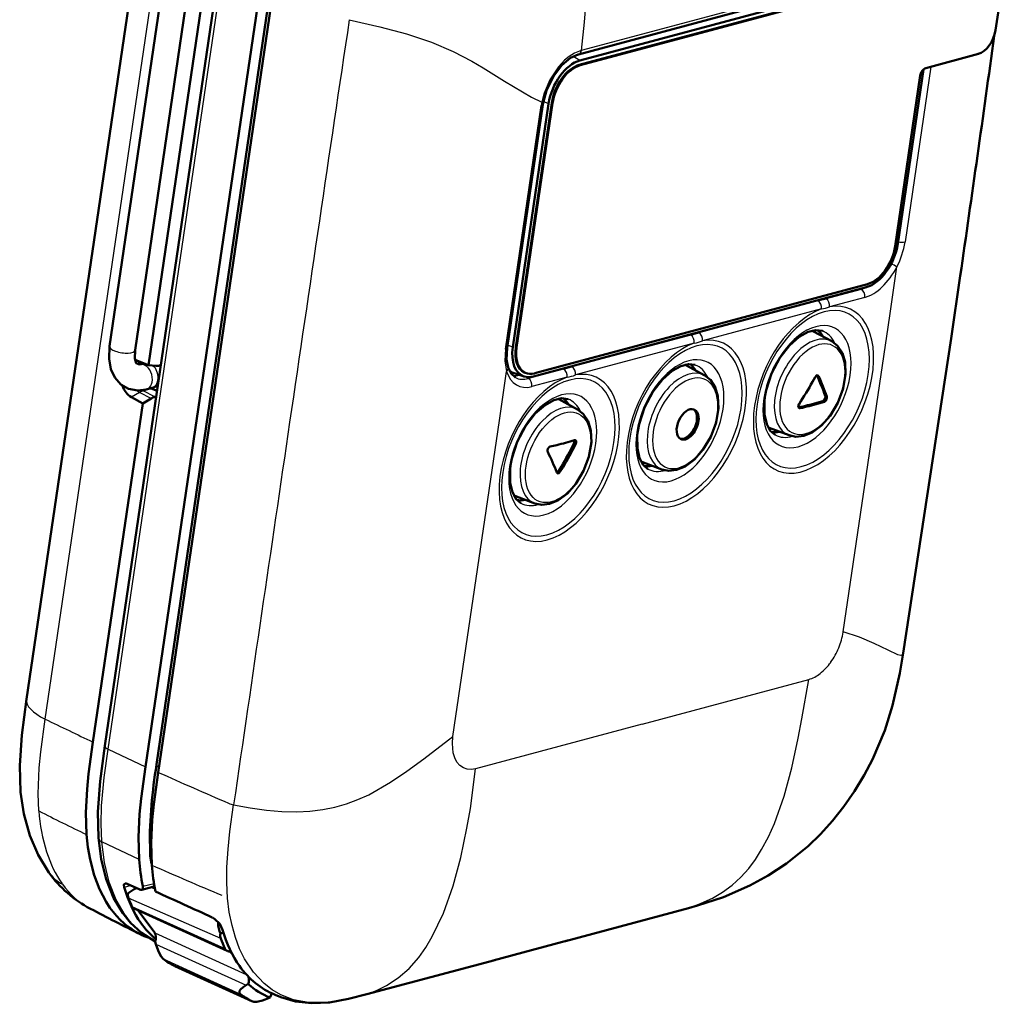
# Model space of a CAD drawing. Extents: x 0 to 420, y 0 to 297.
# Drawn here: x 326 to 372, y 131 to 176 of the extents above; entities that cross this region are included whole.
import ezdxf

# ---------------------------------------------------------------- set-up
doc = ezdxf.new("R2010")
doc.units = 0

msp = doc.modelspace()

# ---------------------------------------------------------------- linework, layer by layer
at = {"color": 7, "lineweight": 50}
for p, q in [((326.15, 144.683), (331.449, 180.687)), ((351.906, 174.227), (371.14, 179.383)), ((351.943, 174.211), (371.177, 179.366)), ((329.803, 142.514), (335.185, 179.078)), ((331.832, 160.25), (334.629, 179.254)), ((330.024, 161.121), (332.633, 178.848)), ((331.211, 160.947), (333.82, 178.673)), ((367.443, 178.59), (351.936, 174.434)), ((371.706, 178.619), (371.297, 175.842)), ((331.696, 141.543), (337.077, 178.107)), ((337.585, 178.202), (332.203, 141.638)), ((332.289, 141.278), (337.67, 177.842)), ((351.863, 174.718), (359.617, 176.796)), ((351.863, 174.718), (351.853, 174.715)), ((370.496, 174.738), (368.046, 174.081)), ((366.739, 165.888), (367.935, 174.014)), ((367.79, 173.728), (366.621, 165.786)), ((350.235, 172.53), (350.211, 172.387)), ((348.542, 161.047), (350.211, 172.387)), ((348.806, 161.082), (350.474, 172.421)), ((348.947, 161.075), (350.623, 172.461)), ((348.984, 161.059), (350.66, 172.444)), ((365.278, 163.876), (349.771, 159.719)), ((365.338, 164.019), (349.831, 159.863)), ((363.671, 161.357), (362.79, 161.828)), ((331.832, 160.25), (331.291, 160.462)), ((331.634, 160.327), (331.415, 160.268)), ((331.832, 160.25), (332.178, 160.211)), ((332.345, 160.226), (332.413, 160.244)), ((357.748, 159.769), (356.867, 160.241)), ((349.329, 159.722), (348.831, 159.886)), ((349.35, 159.904), (349.387, 159.887)), ((362.89, 159.688), (362.772, 159.474)), ((331.992, 159.181), (331.725, 159.109)), ((331.568, 158.455), (331.039, 158.75)), ((331.965, 159.15), (331.922, 159.162)), ((331.965, 159.15), (332.237, 159.053)), ((332.131, 158.767), (332.198, 158.785)), ((329.248, 142.69), (331.568, 158.455)), ((331.568, 158.455), (331.954, 158.69)), ((351.825, 158.181), (350.944, 158.653)), ((363.248, 158.574), (362.969, 158.489)), ((363.322, 158.541), (363.043, 158.456)), ((361.68, 156.976), (360.745, 157.33)), ((350.548, 156.451), (350.855, 156.523)), ((350.946, 155.319), (351.073, 155.529)), ((355.756, 155.389), (354.822, 155.742)), ((351.019, 155.285), (351.146, 155.495)), ((349.833, 153.801), (348.898, 154.155)), ((330.842, 136.081), (331.423, 135.82)), ((331.521, 135.805), (332.037, 135.943)), ((332.117, 135.964), (332.037, 135.943)), ((335.492, 132.963), (331.163, 134.932)), ((356.985, 134.959), (351.261, 133.417)), ((331.356, 134.84), (332.123, 133.808)), ((335.183, 133.774), (335.329, 133.814)), ((332.182, 133.273), (332.149, 133.39)), ((351.352, 133.442), (349.684, 132.992)), ((335.685, 132.872), (335.758, 132.774)), ((347.893, 132.514), (349.684, 132.992)), ((333.051, 132.259), (333.057, 132.256)), ((336.653, 130.621), (333.057, 132.256)), ((342.01, 130.945), (347.976, 132.537)), ((337.576, 130.99), (337.516, 130.835)), ((338.002, 130.814), (337.731, 130.923)), ((336.647, 130.624), (336.653, 130.621))]:
    msp.add_line(p, q, dxfattribs=at)
at = {"color": 7, "lineweight": 25}
for p, q in [((327.022, 143.758), (332.363, 180.051)), ((329.957, 142.356), (335.338, 178.92)), ((352.006, 174.908), (359.759, 176.986)), ((352.006, 174.908), (351.992, 174.904)), ((351.936, 174.434), (351.615, 174.619)), ((351.906, 174.227), (351.943, 174.211)), ((368.282, 174.144), (367.08, 165.98)), ((350.16, 172.487), (350.133, 172.33)), ((350.474, 172.421), (350.233, 172.518)), ((348.464, 160.99), (350.133, 172.33)), ((350.623, 172.461), (350.66, 172.444)), ((366.367, 162.543), (366.702, 164.823)), ((365.04, 163.774), (363.401, 163.335)), ((365.04, 163.774), (364.993, 163.799)), ((363.019, 163.233), (363.401, 163.335)), ((365.208, 163.402), (363.569, 162.963)), ((363.019, 163.233), (357.478, 161.747)), ((363.187, 162.861), (357.645, 161.375)), ((364.199, 147.816), (366.367, 162.543)), ((357.096, 161.645), (351.554, 160.16)), ((357.096, 161.645), (357.478, 161.747)), ((348.806, 161.082), (348.561, 161.18)), ((348.947, 161.075), (348.984, 161.059)), ((357.264, 161.273), (351.722, 159.788)), ((351.173, 160.058), (351.554, 160.16)), ((348.184, 157.67), (348.52, 159.949)), ((349.533, 159.618), (349.345, 159.717)), ((351.173, 160.058), (349.533, 159.618)), ((351.34, 159.685), (349.701, 159.246)), ((362.98, 159.765), (363.053, 159.732)), ((331.415, 158.973), (331.039, 158.75)), ((331.954, 158.69), (331.415, 158.973)), ((331.593, 159.05), (331.965, 159.15)), ((332.131, 158.767), (331.593, 159.05)), ((363.364, 158.814), (363.437, 158.781)), ((362.116, 158.271), (362.19, 158.238)), ((363.248, 158.574), (363.322, 158.541)), ((346.017, 142.942), (348.184, 157.67)), ((351.657, 156.59), (351.73, 156.556)), ((350.946, 155.319), (351.019, 155.285)), ((354.835, 143.528), (362.596, 145.607)), ((354.835, 143.528), (347.075, 141.448)), ((329.957, 142.356), (331.696, 141.543)), ((331.395, 137.22), (329.657, 138.045)), ((327.827, 136.071), (327.799, 136.111)), ((330.699, 135.932), (330.996, 136.012)), ((331.576, 135.971), (332.091, 136.109)), ((332.142, 135.836), (331.95, 135.92)), ((335.199, 133.537), (330.903, 135.417)), ((331.063, 135.037), (335.393, 133.068)), ((351.352, 133.442), (357.026, 134.972)), ((357.026, 134.972), (356.985, 134.959)), ((357.026, 134.972), (357.036, 134.975)), ((331.356, 134.84), (335.685, 132.872)), ((332.123, 133.808), (336.388, 131.869)), ((332.182, 133.273), (336.381, 131.364)), ((332.518, 132.589), (336.114, 130.954)), ((336.647, 130.624), (333.051, 132.259)), ((347.893, 132.514), (342.051, 130.958)), ((342.051, 130.959), (342.01, 130.945)), ((342.051, 130.958), (342.042, 130.956))]:
    msp.add_line(p, q, dxfattribs=at)
for points in [[(349.842, 188.247), (350.502, 187.112), (351.062, 185.941), (351.512, 184.703), (351.855, 183.368), (352.094, 181.945), (352.229, 180.499), (352.273, 179.035), (352.237, 177.599), (352.136, 176.219), (351.992, 174.904)], [(341.187, 176.33), (342.612, 176.007), (343.861, 175.676), (345.024, 175.285), (346.028, 174.855), (346.892, 174.406), (347.428, 174.094), (348.417, 173.475), (349.673, 172.732), (350.16, 172.487)], [(351.992, 174.904), (351.675, 174.773), (351.434, 174.619), (351.223, 174.444), (350.937, 174.139), (350.532, 173.526), (350.271, 172.909), (350.16, 172.487)], [(348.464, 160.99), (348.436, 160.439), (348.52, 159.949)], [(366.991, 146.823), (366.972, 146.771), (366.937, 146.74), (366.886, 146.729), (366.739, 146.758), (366.29, 146.969), (365.65, 147.288), (364.955, 147.571), (364.199, 147.816)], [(357.036, 134.975), (357.584, 135.186), (358.104, 135.427), (358.578, 135.703), (359.021, 136.023), (359.428, 136.391), (359.8, 136.804), (360.114, 137.226), (360.401, 137.679), (360.717, 138.274), (360.997, 138.901), (361.447, 140.17), (361.806, 141.493), (362.103, 142.864), (362.275, 143.778), (362.595, 145.607)], [(326.724, 139.484), (326.694, 140.277), (326.741, 141.482), (326.815, 142.234), (327.022, 143.758)], [(335.801, 139.77), (336.57, 139.627), (337.325, 139.518), (338.042, 139.453), (338.743, 139.436), (339.356, 139.466), (339.952, 139.542), (340.517, 139.659), (341.063, 139.817), (341.588, 140.012), (342.092, 140.24), (343.108, 140.815), (343.865, 141.329), (344.655, 141.911), (346.017, 142.942)], [(347.075, 141.448), (346.878, 141.415), (346.675, 141.428), (346.503, 141.486), (346.345, 141.591), (346.206, 141.749), (346.099, 141.951), (346.028, 142.183), (345.99, 142.625), (346.017, 142.942)], [(329.657, 138.045), (329.627, 138.875), (329.651, 139.724), (329.774, 141.033), (329.957, 142.356)], [(342.042, 130.956), (342.493, 131.141), (342.926, 131.356), (343.472, 131.71), (343.974, 132.145), (344.429, 132.662), (344.758, 133.126), (345.058, 133.628), (345.577, 134.724), (346.027, 135.988), (346.386, 137.306), (346.673, 138.674), (346.829, 139.599), (347.075, 141.448)], [(342.042, 130.956), (341.471, 130.808), (340.888, 130.676), (340.09, 130.564), (339.29, 130.563), (338.587, 130.69), (337.998, 130.918), (337.591, 131.153), (337.22, 131.439), (336.719, 131.968), (336.308, 132.593), (336.08, 133.06), (335.881, 133.586), (335.725, 134.139), (335.599, 134.771), (335.518, 135.426), (335.483, 136.142), (335.491, 136.865), (335.541, 137.7), (335.628, 138.529), (335.801, 139.77)], [(330.748, 134.624), (330.325, 135.349), (330.004, 136.172), (329.782, 137.074), (329.657, 138.045)], [(357.036, 134.975), (357.958, 135.238), (358.62, 135.469)]]:
    msp.add_lwpolyline(points, dxfattribs=at)
at = {"color": 7, "lineweight": 50}
for points in [[(351.853, 174.715), (351.498, 174.55), (351.095, 174.215), (350.697, 173.696), (350.376, 173.033), (350.235, 172.53)], [(366.991, 146.823), (369.227, 161.489), (369.653, 164.406)], [(363.229, 161.838), (362.924, 161.878), (362.564, 161.79), (362.154, 161.561), (361.7, 161.16), (361.251, 160.582), (360.865, 159.853), (360.612, 159.077), (360.553, 158.762)], [(330.024, 161.121), (329.998, 160.537), (330.083, 160.062), (330.266, 159.662), (330.542, 159.346), (330.906, 159.136), (331.334, 159.058), (331.725, 159.109)], [(348.542, 161.047), (348.518, 160.508), (348.586, 160.139)], [(363.194, 157.441), (363.59, 157.886), (363.953, 158.491), (364.201, 159.156), (364.313, 159.825), (364.286, 160.38), (364.161, 160.806), (363.937, 161.151), (363.671, 161.357)], [(331.211, 160.947), (331.201, 160.561), (331.263, 160.331), (331.415, 160.268)], [(348.927, 159.67), (348.725, 159.851), (348.586, 160.139)], [(357.306, 160.251), (357, 160.291), (356.64, 160.202), (356.231, 159.974), (355.777, 159.572), (355.328, 158.994), (354.942, 158.265), (354.689, 157.489), (354.63, 157.175)], [(357.271, 155.853), (357.666, 156.299), (358.029, 156.903), (358.278, 157.568), (358.39, 158.238), (358.363, 158.793), (358.237, 159.219), (358.013, 159.563), (357.748, 159.769)], [(363.02, 159.767), (362.983, 159.77), (362.956, 159.76), (362.89, 159.688)], [(361.026, 156.993), (360.805, 157.183), (360.636, 157.496), (360.533, 157.945), (360.529, 158.561), (360.553, 158.762)], [(363.248, 158.574), (363.272, 158.586), (363.31, 158.621), (363.368, 158.75), (363.369, 158.791), (363.364, 158.814)], [(363.322, 158.541), (363.345, 158.552), (363.384, 158.588), (363.441, 158.717), (363.442, 158.758), (363.437, 158.781)], [(351.382, 158.663), (351.077, 158.703), (350.717, 158.615), (350.308, 158.386), (349.853, 157.985), (349.404, 157.407), (349.018, 156.678), (348.766, 155.902), (348.707, 155.587)], [(362.146, 158.241), (362.12, 158.264), (362.11, 158.286), (362.108, 158.348), (362.143, 158.434)], [(351.348, 154.266), (351.743, 154.711), (352.106, 155.316), (352.354, 155.981), (352.466, 156.65), (352.44, 157.205), (352.314, 157.631), (352.09, 157.975), (351.825, 158.181)], [(363.194, 157.441), (362.753, 157.115), (362.365, 156.954), (361.999, 156.912), (361.68, 156.976)], [(355.103, 155.405), (354.882, 155.596), (354.713, 155.908), (354.609, 156.357), (354.606, 156.973), (354.63, 157.175)], [(350.548, 156.451), (350.521, 156.441), (350.479, 156.407), (350.442, 156.348), (350.425, 156.277), (350.428, 156.234), (350.436, 156.209)], [(351.675, 156.753), (351.684, 156.704), (351.657, 156.59)], [(351.718, 156.753), (351.742, 156.731), (351.752, 156.709), (351.757, 156.646), (351.73, 156.556)], [(349.179, 153.818), (348.959, 154.008), (348.789, 154.321), (348.686, 154.77), (348.683, 155.386), (348.707, 155.587)], [(357.271, 155.853), (356.83, 155.528), (356.441, 155.367), (356.076, 155.325), (355.756, 155.389)], [(350.887, 155.208), (350.923, 155.205), (350.95, 155.215), (351.019, 155.285)], [(351.348, 154.266), (350.907, 153.94), (350.518, 153.779), (350.153, 153.737), (349.833, 153.801)], [(358.62, 135.469), (359.855, 136.009), (360.706, 136.47), (361.555, 137.027), (362.563, 137.845), (363.141, 138.403), (363.703, 139.02), (364.237, 139.691), (364.731, 140.403), (365.177, 141.143), (365.565, 141.885), (366.134, 143.232), (366.497, 144.389), (366.834, 145.905), (366.991, 146.823)], [(327.191, 136.615), (326.69, 137.434), (326.302, 138.346), (326.025, 139.354), (325.875, 140.362), (325.833, 141.594), (325.927, 143.005), (326.15, 144.683)], [(328.948, 138.385), (328.919, 139.417), (328.972, 140.489), (329.046, 141.216), (329.248, 142.69)], [(329.505, 138.223), (329.479, 139.437), (329.583, 140.873), (329.803, 142.514)], [(331.395, 137.22), (331.366, 138.258), (331.42, 139.336), (331.494, 140.066), (331.696, 141.543)], [(331.988, 136.957), (331.959, 137.994), (332.013, 139.072), (332.087, 139.801), (332.289, 141.278)], [(331.917, 137.372), (331.892, 138.547), (331.969, 139.756)], [(328.948, 138.385), (329.012, 137.788), (329.112, 137.216), (329.3, 136.498), (329.549, 135.838), (329.858, 135.244), (330.036, 134.973)], [(329.505, 138.223), (329.633, 137.234), (329.862, 136.311), (330.209, 135.439), (330.631, 134.722)], [(330.699, 135.932), (330.69, 136.032), (330.705, 136.07), (330.744, 136.096)], [(331.521, 135.805), (331.556, 135.826), (331.577, 135.863), (331.576, 135.971)], [(358.627, 135.472), (357.41, 135.075), (356.985, 134.959)], [(332.151, 133.396), (331.506, 133.803), (330.997, 134.27), (330.631, 134.722)], [(335.289, 133.948), (335.153, 134.218), (334.932, 134.449), (334.809, 134.524)], [(335.084, 134.306), (335.078, 134.137), (335.138, 133.883), (335.183, 133.774)], [(332.518, 132.589), (332.422, 132.697), (332.309, 132.904), (332.232, 133.104), (332.182, 133.273)], [(336.114, 130.954), (336.076, 130.998), (336.067, 131.045), (336.08, 131.102), (336.123, 131.171), (336.244, 131.281), (336.381, 131.364)], [(336.653, 130.621), (336.748, 130.598), (336.888, 130.599), (337.145, 130.65), (337.275, 130.693), (337.497, 130.788)], [(338.004, 130.812), (338.69, 130.606), (339.446, 130.523), (340.268, 130.567), (341.15, 130.727), (342.01, 130.945)]]:
    msp.add_lwpolyline(points, dxfattribs=at)
at = {"color": 7, "lineweight": 25}
for centre, radius, start, end in [((12621.487, -1651.726), 12415.619, 171.5330839, 171.6204967), ((363.359, 166.558), 3.767, 332.5652, 351.1638), ((364.908, 161.836), 3.484, 59.0034, 63.9935), ((362.974, 164.411), 1.565, 277.8042, 292.3059), ((357.051, 162.824), 1.565, 277.8042, 292.3059), ((331.741, 160.013), 0.489, 127.4389, 149.4541), ((351.128, 161.236), 1.565, 277.8042, 292.3059), ((13047.033, -1713.538), 12845.629, 171.6243489, 171.704672), ((361.117, 148.282), 3.117, 337.3153, 351.3887), ((360.966, 148.318), 3.27, 324.1342, 337.7563), ((361.543, 147.874), 2.543, 308.5091, 324.6273), ((362.17, 147.055), 1.51, 286.3743, 309.2303), ((420.287, 335.229), 212.977, 244.02918, 244.69332), ((472.836, 457.014), 345.604, 246.00415, 246.59678), ((389.463, 263.693), 139.156, 243.20107, 244.22257), ((334.9, 140.036), 8.194, 183.8644, 197.454), ((335.935, 140.672), 0.91, 245.8281, 261.5489), ((332.049, 137.388), 0.133, 186.9239, 233.203), ((420.962, 339.224), 220.97, 246.25612, 247.17831), ((328.661, 137.693), 1.823, 216.2357, 242.7749), ((330.909, 138.263), 3.781, 215.419, 241.8404), ((330.879, 134.899), 0.304, 215.6535, 244.5505)]:
    msp.add_arc(centre, radius, start, end, dxfattribs=at)
at = {"color": 7, "lineweight": 50}
for centre, radius, start, end in [((-1104.175, 378.63), 1489.316, 351.729862, 352.164057), ((331.081, 159.929), 0.573, 68.4895, 76.7291), ((331.859, 160.09), 0.49, 142.1996, 159.137), ((332.222, 160.662), 0.454, 264.3641, 285.739), ((351.512, 154.581), 12.585, 19.6566, 24.3259), ((362.991, 159.707), 0.0672, 21.7675, 63.907), ((351.502, 154.513), 12.676, 19.6782, 24.3146), ((331.685, 160.368), 1.227, 284.4832, 298.6277), ((347.207, 168.188), 17.839, 326.8547, 330.7606), ((332.316, 158.108), 0.685, 105.683, 121.9107), ((359.106, 171.812), 13.871, 282.5334, 286.1692), ((359.156, 171.867), 13.963, 282.5501, 286.1616), ((362.173, 158.304), 0.069, 247.101, 284.4407), ((347.798, 169.018), 12.864, 283.7457, 287.5596), ((336.035, 164.493), 17.507, 329.1997, 333.1636), ((336.004, 164.52), 17.628, 329.2051, 333.1418), ((351.697, 156.703), 0.0539, 67.0189, 109.763), ((338.021, 150.235), 13.778, 21.3088, 25.6971), ((350.79, 155.403), 0.177, 292.3945, 331.6714), ((350.912, 155.26), 0.0587, 198.541, 243.9884), ((369.121, 136.064), 37.336, 171.4156, 174.3259), ((340.292, 137.864), 8.92, 184.1397, 192.2516), ((333.643, 137.49), 1.73, 183.9069, 196.5813), ((340.893, 137.602), 8.928, 184.1452, 192.1036), ((331.756, 139.898), 5.622, 215.7219, 242.1101), ((330.77, 135.948), 0.151, 61.7217, 99.9427), ((332.836, 132.901), 3.373, 117.6739, 125.3829), ((331.494, 135.953), 0.151, 241.7888, 280.0826), ((331.362, 135.571), 0.485, 170.4745, 198.4531), ((336.477, 137.543), 5.966, 200.871, 204.8385), ((486.214, 469.872), 367.943, 245.2487, 245.70137), ((377.33, 226.255), 103.266, 242.1729, 243.62446), ((334.79, 136.598), 4.048, 215.0968, 229.7649), ((333.031, 136.92), 3.55, 243.6296, 250.0989), ((335.671, 133.686), 0.495, 169.7857, 197.6336), ((340.852, 135.594), 6.015, 199.9975, 204.824), ((335.821, 132.433), 1.206, 297.652, 303.0498)]:
    msp.add_arc(centre, radius, start, end, dxfattribs=at)
for centre, major_axis, ratio, start_param, end_param in [((370.632, 175.663), (-0.414, -0.91), 0.591773, 0.453196, 2.023992), ((351.688, 172.746), (-0.755, -1.66), 0.591773, 3.59479, 5.165582), ((351.688, 172.746), (-0.662, -1.457), 0.591773, 3.594788, 5.165585), ((351.725, 172.73), (-0.662, -1.457), 0.591773, 3.594788, 5.165585), ((368.003, 173.785), (-0.132, -0.291), 0.591773, 3.594788, 5.165585), ((365.526, 165.563), (-0.755, -1.66), 0.591773, 0.453196, 2.023989), ((365.556, 165.5), (-0.662, -1.457), 0.591773, 0.453196, 2.023992), ((361.716, 159.602), (1.023, 2.251), 0.591773, 6.244612, 6.277518), ((361.716, 159.602), (1.089, 2.394), 0.591773, 5.896972, 6.140322), ((350.019, 161.407), (-0.755, -1.66), 0.591773, 5.165585, 6.347503), ((350.012, 161.361), (-0.662, -1.457), 0.591773, 5.165585, 6.283082), ((350.049, 161.344), (-0.662, -1.457), 0.591773, 5.165585, 6.283082), ((355.793, 158.015), (1.023, 2.251), 0.591773, 6.244612, 6.277518), ((355.793, 158.015), (1.089, 2.394), 0.591773, 5.896972, 6.140322), ((349.542, 161.624), (-0.778, -1.711), 0.591773, 6.163603, 6.347503), ((349.542, 161.624), (-0.778, -1.711), 0.591773, 6.163603, 6.347491), ((350.019, 161.407), (-0.755, -1.66), 0.591773, 0.064318, 0.453196), ((350.049, 161.344), (-0.662, -1.457), 0.591773, 6.283082, 6.736381), ((331.21, 159.594), (0.209, -0.908), 0.706603, 4.888349, 5.711733), ((349.87, 156.427), (1.023, 2.251), 0.591773, 6.244612, 6.277518), ((349.87, 156.427), (1.089, 2.394), 0.591773, 5.896972, 6.140322), ((356.953, 157.488), (-0.313, -0.688), 0.591773, 3.180076, 6.244612), ((356.879, 157.521), (-0.31, -0.683), 0.591773, 0.953196, 3.090059), ((356.953, 157.488), (-0.313, -0.688), 0.591773, 0.953196, 3.180076), ((361.716, 159.602), (1.023, 2.251), 0.591773, 3.147164, 3.180076), ((356.879, 157.521), (-0.31, -0.683), 0.591773, 0.051523, 0.953196), ((356.953, 157.488), (-0.313, -0.688), 0.591773, 6.244612, 7.236381), ((361.716, 159.602), (1.089, 2.394), 0.591773, 3.284431, 3.527808), ((355.793, 158.015), (1.023, 2.251), 0.591773, 3.147164, 3.180076), ((355.793, 158.015), (1.089, 2.394), 0.591773, 3.284431, 3.527808), ((349.87, 156.427), (1.023, 2.251), 0.591773, 3.147164, 3.180076), ((349.87, 156.427), (1.089, 2.394), 0.591773, 3.284431, 3.527808), ((335.311, 140.491), (-2.046, -7.541), 0.598547, 5.512704, 5.8247), ((334.449, 140.1), (-2.863, -6.423), 0.711199, 5.884115, 6.254076), ((331.37, 135.387), (0.207, 0.455), 0.591773, 2.670992, 3.141592), ((331.076, 134.446), (0.207, 0.455), 0.591773, 5.966995, 5.989987), ((331.842, 133.414), (0.207, 0.455), 0.591773, 4.924456, 5.966995), ((339.84, 138.397), (-1.99, -7.444), 0.598839, 5.502451, 5.821484), ((335.699, 133.418), (-0.207, -0.455), 0.591773, 5.812585, 6.283184), ((337.315, 141.302), (-4.139, -9.103), 0.591773, 6.154245, 6.259699), ((335.699, 133.418), (-0.207, -0.455), 0.591773, 6.283184, 6.490581), ((335.405, 132.477), (-0.207, -0.455), 0.591773, 3.141593, 3.349016), ((335.405, 132.477), (-0.207, -0.455), 0.591773, 2.825402, 3.141593), ((340.402, 137.265), (-2.767, -6.302), 0.717323, 5.876407, 6.304333), ((336.172, 131.446), (-0.207, -0.455), 0.591773, 1.782863, 2.559717), ((341.278, 139.5), (-3.932, -8.648), 0.591773, 6.099798, 6.312337), ((340.911, 139.667), (-4.139, -9.103), 0.591773, 6.154245, 6.259699), ((337.227, 130.909), (-0.207, -0.455), 0.591773, 1.573629, 1.674926)]:
    msp.add_ellipse(centre, major_axis=major_axis, ratio=ratio, start_param=start_param, end_param=end_param, dxfattribs=at)
at = {"color": 7, "lineweight": 25}
for centre, major_axis, ratio, start_param, end_param in [((351.772, 175.004), (0.081, -0.289), 0.721627, 6.28318, 7.309659), ((351.786, 175.008), (0.078, -0.29), 0.724732, 6.283184, 7.317507), ((349.941, 172.588), (0.294, -0.058), 0.299715, 5.610906, 6.283187), ((349.914, 172.43), (0.297, -0.044), 0.352946, 5.595062, 6.283186), ((366.859, 166.08), (0.297, -0.044), 0.352952, 4.405094, 5.601496), ((365.526, 165.563), (0.966, 2.125), 0.591773, 3.594788, 4.632034), ((365.318, 165.658), (0.842, 1.852), 0.591773, 3.594788, 3.802081), ((364.988, 163.502), (0.078, -0.29), 0.724731, 1.033013, 2.551449), ((363.349, 163.063), (0.078, -0.29), 0.724731, 1.033013, 2.551449), ((362.817, 159.102), (1.707, 3.756), 0.591773, 2.023992, 6.666821), ((362.776, 159.121), (1.612, 3.545), 0.591773, 5.165585, 11.44877), ((362.817, 159.102), (1.707, 3.756), 0.591773, 0.522755, 2.023992), ((362.967, 162.961), (0.078, -0.29), 0.724731, 1.033013, 2.551449), ((362.515, 159.239), (1.25, 2.748), 0.591773, 5.165585, 11.44877), ((356.894, 157.514), (1.707, 3.756), 0.591773, 0.522755, 6.666821), ((356.852, 157.533), (1.612, 3.545), 0.591773, 2.023992, 8.307177), ((357.044, 161.373), (0.078, -0.29), 0.724731, 1.033013, 2.551449), ((357.425, 161.475), (0.078, -0.29), 0.724731, 1.033013, 2.551449), ((362.626, 159.189), (0.996, 2.192), 0.591773, 6.244612, 9.463261), ((362.763, 159.127), (0.927, 2.038), 0.591773, 0.953196, 7.236381), ((362.183, 159.39), (1.102, 2.424), 0.591773, 5.818993, 6.321644), ((330.617, 161.034), (0.594, -0.087), 0.352946, 3.141519, 6.283112), ((348.245, 161.091), (0.297, -0.044), 0.352953, 5.595389, 6.283188), ((356.592, 157.652), (1.25, 2.748), 0.591773, 2.023992, 8.307177), ((331.552, 159.684), (0.203, -0.757), 0.724731, 3.147639, 3.354866), ((331.724, 159.73), (0.194, -0.724), 0.724731, 3.352234, 3.667959), ((331.57, 159.689), (-0.155, 0.58), 0.724731, 3.141491, 6.283083), ((331.836, 159.76), (-0.155, 0.58), 0.724731, 3.141488, 5.429034), ((348.299, 160.049), (-0.286, -0.09), 0.672482, 2.215013, 3.141466), ((351.502, 159.888), (0.078, -0.29), 0.724731, 1.033013, 2.551449), ((356.259, 157.803), (1.102, 2.424), 0.591773, 5.818993, 6.321644), ((350.971, 155.927), (1.707, 3.756), 0.591773, 0.522755, 6.666821), ((350.929, 155.946), (1.612, 3.545), 0.591773, 2.023992, 8.307177), ((350.019, 161.407), (0.966, 2.125), 0.591773, 2.557543, 3.594788), ((349.467, 161.658), (-0.832, -1.83), 0.591773, 0.132213, 0.413603), ((349.81, 161.502), (0.842, 1.852), 0.591773, 3.103204, 3.594788), ((351.12, 159.785), (0.078, -0.29), 0.724731, 1.033013, 2.551449), ((356.702, 157.602), (0.996, 2.192), 0.591773, 6.244612, 9.463261), ((356.84, 157.539), (0.927, 2.038), 0.591773, 0.953196, 7.236381), ((349.481, 159.346), (0.078, -0.29), 0.724731, 1.033013, 2.551449), ((331.552, 159.684), (0.203, -0.757), 0.724731, 5.463653, 5.693048), ((331.419, 158.143), (-0.465, -0.885), 0.57249, 3.628225, 3.890024), ((331.724, 159.73), (0.194, -0.724), 0.724731, 5.61788, 5.693048), ((350.668, 156.064), (1.25, 2.748), 0.591773, 2.023992, 8.307177), ((350.779, 156.014), (0.996, 2.192), 0.591773, 6.244612, 9.463261), ((350.916, 155.952), (0.927, 2.038), 0.591773, 4.094788236866806, 10.37797354404639), ((350.336, 156.215), (1.102, 2.424), 0.591773, 5.818993, 6.321644), ((362.183, 159.39), (1.102, 2.424), 0.591773, 3.10311, 3.606188), ((356.259, 157.803), (1.102, 2.424), 0.591773, 3.10311, 3.606188), ((350.336, 156.215), (1.102, 2.424), 0.591773, 3.10311, 3.606188), ((329.118, 144.247), (-2.968, 0.437), 0.352946, 0.000088, 0.839707), ((330.298, 142.441), (0.495, -0.073), 0.352946, 3.14157, 4.005441), ((332.55, 141.587), (-0.346, 0.051), 0.352946, 0.000076, 0.912479), ((330.004, 138.26), (0.499, 0.037), 0.547817, 3.141652, 3.904434), ((331.452, 142.087), (-1.875, -7.277), 0.600818, 5.524951, 5.812781), ((331.959, 136.233), (-0.078, 0.29), 0.724731, 3.141497, 3.538859), ((335.18, 139.778), (-2.88, -6.453), 0.710359, 5.884863, 6.250264)]:
    msp.add_ellipse(centre, major_axis=major_axis, ratio=ratio, start_param=start_param, end_param=end_param, dxfattribs=at)

doc.saveas('drawing.dxf')
